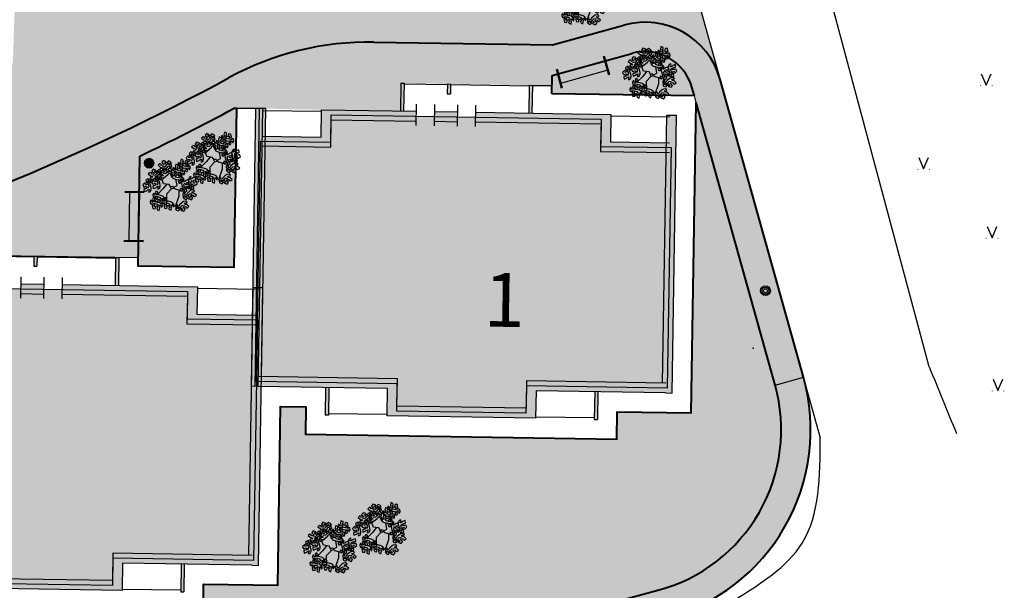
# Model space of a CAD drawing. Units: millimetres. Extents: x 1322350 to 1325140, y 493833 to 496082.
# Drawn here: x 1323278 to 1323329, y 494027 to 494056 of the extents above; entities that cross this region are included whole.
import ezdxf

# ---------------------------------------------------------------- set-up
doc = ezdxf.new("R2010")
doc.units = ezdxf.units.MM
doc.linetypes.add('8_2', pattern=[5, 4, -1])
for name, color, linetype, lineweight in [('Благоустройство', 48, 'Continuous', 20), ('Газон', 64, 'Continuous', 30), ('Дороги', 146, 'Continuous', 40), ('Здания', 250, 'Continuous', 25), ('Здания штрих', 11, 'Continuous', 25), ('Номер по экспликации', 24, 'Continuous', 50), ('Озеленение', 98, 'Continuous', 30), ('Штрих трот', 13, 'Continuous', 25)]:
    doc.layers.add(name, color=color, linetype=linetype, lineweight=lineweight)
doc.layers.add('Покрытия дорог', color=7, linetype='Continuous', lineweight=25, true_color=0xa6c3d8)
doc.layers.add('Топосъемка', color=251, linetype='Continuous')
doc.styles.add('MAIN', font='times.ttf')
pattern_1 = [(0, (684.5501859795768, -1538.385182165657), (0.714375, 0.4124445967499999), [0.47625, -0.9524999999999999]), (120, (684.5501859795768, -1538.385182165657), (-0.7143749984391286, 0.4124445994535086), [0.4762499999999996, -0.9524999999999992]), (59.99999999999999, (684.5501859795768, -1538.385182165657), (1.560871365491323e-09, 0.8248891962035083), [-0.9524999999999999, 0.47625])]

# ---------------------------------------------------------------- blocks, each defined once
blk = doc.blocks.new('9эт дом')
at = {"layer": 'Здания'}
h = blk.add_hatch(color=256, dxfattribs=at)
h.dxf.hatch_style = 1
h.paths.add_polyline_path([(-7.300000000130385, 13.95000000001164), (-7.140000000130385, 13.95000000001164), (-7.140000000130385, 15.36999999999534), (-7.300000000130385, 15.36999999999534)])
h.paths.add_polyline_path([(-11.32000000006519, 15.36999999999534), (-11.48000000006519, 15.36999999999534), (-11.48000000006519, 14.86999999999534), (-11.32000000006519, 14.86999999999534)])
h.paths.add_polyline_path([(-13.85999999995343, 13.95000000001164), (-13.69999999995343, 13.95000000001164), (-13.69999999995343, 15.36999999999534), (-13.85999999995343, 15.36999999999534)])
h = blk.add_hatch(color=256, dxfattribs=at)
h.dxf.hatch_style = 1
h.paths.add_polyline_path([(-20.75, 13.95999999996275), (-21.25, 13.95999999996275), (-21.25, -0.2500000000000018), (-20.75, -0.2500000000000009)])
h = blk.add_hatch(color=256, dxfattribs=at)
h.dxf.hatch_style = 1
h.paths.add_polyline_path([(-13.06500000017695, 13.45000000001164), (-13.06500000017695, 13.95000000001164), (-17.9000000001397, 13.95000000001164), (-17.9000000001397, 12.54999999998836), (-20.92000000015832, 12.54999999998836), (-20.92000000015832, 12.04999999998836), (-17.4000000001397, 12.04999999998836), (-17.4000000001397, 13.45000000001164)])
h.paths.add_polyline_path([(-10.95500000007451, 13.45000000001164), (-10.95500000007451, 13.95000000001164), (-12.13500000000931, 13.95000000001164), (-12.13500000000931, 13.45000000001164)])
h.paths.add_polyline_path([(-10.0250000001397, 13.95000000001164), (-10.0250000001397, 13.45000000001164), (-3.600000000093132, 13.45000000001164), (-3.600000000093132, 12.04999999998836), (-0.08000000012702912, 12.04999999998836), (-0.08000000013522168, 12.54999999998836), (-3.100000000093132, 12.54999999998836), (-3.100000000093132, 13.95000000001164)])
h = blk.add_hatch(color=256, dxfattribs=at)
h.dxf.hatch_style = 1
h.paths.add_polyline_path([(-0.2499999998835847, -0.2500000000000004), (0.2500000001164153, -0.2500000000000004), (0.2499999998835847, 13.95999999996275), (-0.2500000001164154, 13.95999999996275)])
h = blk.add_hatch(color=256, dxfattribs=at)
h.dxf.hatch_style = 1
h.paths.add_polyline_path([(-14.30000000004657, -0.25), (-14.30000000004657, -1.650000000023283), (-6.699999999953434, -1.650000000023283), (-6.699999999953436, -0.25), (-0.07999999992549078, -0.25), (-0.07999999993368512, 0.25), (-7.199999999953434, 0.2500000000000001), (-7.199999999953434, -1.150000000023283), (-13.80000000004657, -1.150000000023283), (-13.80000000004657, 0.2500000000000001), (-20.92000000015832, 0.2500000000000001), (-20.92000000015832, -0.25)])
h = blk.add_hatch(color=256, dxfattribs=at)
h.dxf.hatch_style = 1
h.paths.add_polyline_path([(-3.700000000037253, -1.660000000032596), (-3.540000000037253, -1.660000000032596), (-3.540000000037253, -0.25), (-3.700000000037253, -0.25)])
h.paths.add_polyline_path([(-17.46000000004657, -1.660000000032596), (-17.30000000004657, -1.660000000032596), (-17.30000000004656, -0.25), (-17.46000000004657, -0.25)])
for p, q in [((-13.85999999995343, 15.36999999999534), (-13.85999999995343, 13.95000000001164)), ((-13.85999999986961, 15.36999999999534), (-13.69999999995343, 15.36999999999534)), ((-13.69999999995343, 15.36999999999534), (-13.69999999995343, 13.95000000001164)), ((-13.69999999995343, 15.34999999997672), (-11.47999999998137, 15.34999999997672)), ((-11.480000000065191, 15.36999999999534), (-11.480000000065191, 14.86999999999534)), ((-11.47999999998137, 15.36999999999534), (-11.32000000006519, 15.36999999999534)), ((-11.32000000006519, 15.36999999999534), (-11.32000000006519, 14.86999999999534)), ((-11.32000000006519, 15.34999999997672), (-7.300000000046566, 15.34999999997672)), ((-7.300000000130385, 15.36999999999534), (-7.300000000130385, 13.95000000001164)), ((-7.300000000046566, 15.36999999999534), (-7.140000000130385, 15.36999999999534)), ((-7.140000000130385, 15.36999999999534), (-7.140000000130385, 13.95000000001164)), ((-11.47999999998137, 14.86999999999534), (-11.32000000006519, 14.86999999999534)), ((-13.06500000017695, 14.31191490264609), (-13.06500000017695, 13.21587325644214)), ((-12.13500000000931, 14.31191490264609), (-12.13500000000931, 13.21587325644214)), ((-10.95500000007451, 14.31191490264609), (-10.95500000007451, 13.21587325644214)), ((-10.0250000001397, 14.31191490264609), (-10.0250000001397, 13.21587325644214)), ((-20.75, 13.95999999996275), (-21.25, 13.95999999996275)), ((-21.25, -0.25), (-21.25, 13.95999999996275)), ((-21.08000000015832, 13.95999999996275), (-21.08000000015832, -0.25)), ((-20.92000000015832, 13.95999999996275), (-20.92000000015832, -0.25)), ((-20.92000000015832, 13.86999999999534), (-17.9000000001397, 13.86999999999534)), ((-20.75, 0.25), (-20.75, 13.95999999996275)), ((-17.9000000001397, 12.54999999998836), (-17.9000000001397, 13.95000000001164)), ((-17.9000000001397, 13.95000000001164), (-13.06500000017695, 13.95000000001164)), ((-12.13500000000931, 13.95000000001164), (-10.95500000007451, 13.95000000001164)), ((-10.0250000001397, 13.95000000001164), (-3.100000000093132, 13.95000000001164)), ((-3.100000000093132, 13.95000000001164), (-3.100000000093132, 12.54999999998836)), ((-3.100000000093132, 13.86999999999534), (-0.0800000000745058, 13.87000000005355)), ((-0.2500000000000001, 13.95999999996275), (0.25, 13.95999999996275)), ((-0.2500000000000002, 0.25), (-0.2500000000000001, 13.95999999996275)), ((0.25, -0.25), (0.25, 13.95999999996275)), ((-17.4000000001397, 12.04999999998836), (-17.4000000001397, 13.45000000001164)), ((-17.4000000001397, 13.45000000001164), (-13.06500000017695, 13.45000000001164)), ((-12.13500000000931, 13.45000000001164), (-10.95500000007451, 13.45000000001164)), ((-10.0250000001397, 13.45000000001164), (-3.600000000093132, 13.45000000001164)), ((-3.600000000093132, 13.45000000001164), (-3.600000000093132, 12.04999999998836)), ((-20.92000000015832, 12.54999999998836), (-17.9000000001397, 12.54999999998836)), ((-3.100000000093132, 12.54999999998836), (-0.0800000000745058, 12.54999999998836)), ((-20.92000000015832, 12.04999999998836), (-17.4000000001397, 12.04999999998836)), ((-3.600000000093132, 12.04999999998836), (-0.08000000007450592, 12.04999999998836)), ((-13.80000000004657, 0.2500000000000001), (-20.92000000015832, 0.25)), ((-13.80000000004657, -1.150000000023283), (-13.80000000004657, 0.2500000000000001)), ((-0.07999999984167505, 0.25), (-7.199999999953434, 0.2500000000000001)), ((-7.199999999953434, 0.2500000000000001), (-7.199999999953434, -1.150000000023283)), ((-20.92000000015832, -0.25), (-21.25, -0.25)), ((-14.30000000004657, -0.25), (-20.92000000015832, -0.25)), ((-17.46000000004657, -0.25), (-17.46000000004657, -1.660000000032596)), ((-17.30000000004657, -0.25), (-17.30000000004657, -1.660000000032596)), ((-14.30000000004657, -1.650000000023283), (-14.30000000004657, -0.25)), ((-0.07999999984167516, -0.25), (-6.699999999953434, -0.25)), ((-6.699999999953434, -0.25), (-6.699999999953434, -1.650000000023283)), ((-3.700000000037253, -0.25), (-3.700000000037253, -1.660000000032596)), ((-3.540000000037253, -0.25), (-3.540000000037253, -1.660000000032596)), ((-0.07999999984167516, -0.25), (0.25, -0.25)), ((-7.199999999953434, -1.150000000023283), (-13.80000000004657, -1.150000000023283)), ((-17.30000000004657, -1.660000000032596), (-17.45999999996275, -1.660000000032596)), ((-17.30000000004657, -1.570000000006985), (-14.30000000004657, -1.570000000006985)), ((-6.699999999953434, -1.650000000023283), (-14.30000000004657, -1.650000000023283)), ((-6.699999999953434, -1.570000000006985), (-3.699999999953434, -1.570000000006985)), ((-3.699999999953434, -1.660000000032596), (-3.540000000037253, -1.660000000032596))]:
    blk.add_line(p, q, dxfattribs=at)
blk.add_lwpolyline([(-21, 0), (-21, 12.29999999998836), (-17.4000000001397, 12.29999999998836), (-17.4000000001397, 13.70000000001164), (-3.600000000093132, 13.70000000001164), (-3.600000000093132, 12.29999999998836), (0, 12.29999999998836), (0, 0), (-7.199999999953434, 0), (-7.199999999953434, -1.400000000023283), (-13.80000000004657, -1.400000000023283), (-13.80000000004657, 0)], close=True, dxfattribs=at)
blk = doc.blocks.new('416')
blk.add_lwpolyline([(-0.25, 0.6000000000000179), (0, 0.02499999999999991), (0.25, 0.5999999999999823)])
at = {"const_width": 0.025}
for points in [[(-0.3125, 0, 1), (-0.2874999999999943, 0, 1)], [(0.2874999999999943, 0, 1), (0.3125, 0, 1)]]:
    blk.add_lwpolyline(points, format="xyb", close=True, dxfattribs=at)
blk = doc.blocks.new('BRANCHT', base_point=(1.547887349182491, 0.550839873059366))
at = {"layer": 'Озеленение', "lineweight": 25}
for p, q in [((1.510776546019704, 0.6403010646624805), (1.524161717528181, 0.6618044582600842)), ((1.526477572903906, 0.6072035477801772), (1.510776546019704, 0.6403010646624805)), ((1.524161717528181, 0.6618044582600842), (1.551438276490665, 0.6606226342947521)), ((1.550278230670816, 0.626989700118399), (1.526477572903906, 0.6072035477801772)), ((1.570280587499604, 0.5981935131806811), (1.550278230670816, 0.626989700118399)), ((1.551438276490665, 0.6606226342947521), (1.581613900677862, 0.6217487651085039)), ((1.551438276490665, 0.6606226342947521), (1.551438276490665, 0.6606226342947521)), ((1.573231681543231, 0.6824160393473182), (1.611114931577035, 0.6837226843641808)), ((1.599201595488852, 0.6433509653481815), (1.573231681543231, 0.6824160393473182)), ((1.581613900677862, 0.6217487651085039), (1.599201595488852, 0.6433509653481815)), ((1.620077173621591, 0.639871877213543), (1.599175581079395, 0.582393679654405)), ((1.611114931577035, 0.6837226843641808), (1.647981548048939, 0.6555543128913275)), ((1.647981548048939, 0.6555543128913275), (1.635778200505793, 0.60677436033124)), ((1.635778200505793, 0.60677436033124), (1.643606411139958, 0.5902479046980255)), ((1.643606411139958, 0.5902479046980255), (1.66716166306778, 0.6015812178762847)), ((1.66716166306778, 0.6015812178762847), (1.709992649717452, 0.5630515611711984)), ((1.66716166306778, 0.6015812178762847), (1.66716166306778, 0.6015812178762847)), ((1.536449025307323, 0.4708685801158282), (1.537465658869224, 0.5003435966055443)), ((1.553911899066782, 0.4273109713592179), (1.536449025307323, 0.4708685801158282)), ((1.537465658869224, 0.5003435966055443), (1.552331404712977, 0.5723726810682401)), ((1.552331404712977, 0.5723726810682401), (1.570280587499604, 0.5981935131806811)), ((1.584957557618866, 0.4136618028052347), (1.553911899066782, 0.4273109713592179)), ((1.572325022626783, 0.4741824778470349), (1.593993606627819, 0.4308160739033132)), ((1.605715737903114, 0.4669820826777353), (1.572325022626783, 0.4741824778470349)), ((1.593993606627819, 0.4308160739033132), (1.584957557618866, 0.4136618028052347)), ((1.599175581079395, 0.582393679654405), (1.587163438349138, 0.5378194373358948)), ((1.587163438349138, 0.5378194373358948), (1.606585772268001, 0.4922067833100003)), ((1.599175581079395, 0.582393679654405), (1.667859083826196, 0.5615983169573215)), ((1.626055898741804, 0.4466419218390456), (1.605715737903114, 0.4669820826777353)), ((1.635506780257249, 0.5373642354775006), (1.624610077730966, 0.5264675329512176)), ((1.624610077730966, 0.5264675329512176), (1.644080204204769, 0.4809026714802634)), ((1.680028993756846, 0.4274618068202051), (1.626055898741804, 0.4466419218390456)), ((1.689527667827232, 0.5182319130135998), (1.635506780257249, 0.5373642354775006)), ((1.644080204204769, 0.4809026714802634), (1.66338514027514, 0.4920893854615086)), ((1.66338514027514, 0.4920893854615086), (1.685875966086123, 0.4738998895951115)), ((1.685875966086123, 0.4738998895951115), (1.680028993756846, 0.4274618068202051)), ((1.709992649717452, 0.5630515611711984), (1.689527667827232, 0.5182319130135998))]:
    blk.add_line(p, q, dxfattribs=at)
blk = doc.blocks.new('TREET')
at = {"layer": 'Озеленение'}
for p, q in [((0.04966923028462426, 0.04592402337828094), (0.03004194830191093, 0.06395409772604825)), ((-0.01481162086861578, 0.000107198253241508), (-0.04356035913326409, -0.008149718792673876)), ((-0.02533282845182575, 0.01663751321741942), (-0.01971001582280449, 0.04820260671936642)), ((-0.006413113060965732, 0.006880836787914602), (-0.02533282845182575, 0.01663751321741942)), ((-0.006413113060965732, 0.006880836787914602), (-0.01481162086861578, 0.000107198253241508)), ((-0.006151621059628636, 0.01052310957663178), (-0.006413113060965732, 0.006880836787914602)), ((-0.006413113060965732, 0.006880836787914602), (-0.005828601528565166, 0.003798913659000091)), ((-0.003044480808446731, 0.01393465015248901), (-0.006151621059628636, 0.01052310957663178)), ((-0.005828601528565166, 0.003798913659000091), (-0.003536701046257723, 0.001920094211426524)), ((-0.003536701046257723, 0.001920094211426524), (0.001277828154831028, 0.0009971653599868716)), ((0.002908307692579955, 0.01279746996053659), (-0.003044480808446731, 0.01393465015248901)), ((0.001277828154831028, 0.0009971653599868716), (0.002708343220969233, 0.0008653183812097978)), ((0.002708343220969233, 0.0008653183812097978), (0.005400172646498092, 0.003930760637777165)), ((0.002708343220969233, 0.0008653183812097978), (0.02793463040878261, -0.02542167301247291)), ((0.006227207060800184, 0.0098998791070432), (0.002908307692579955, 0.01279746996053659)), ((0.005400172646498092, 0.003930760637777165), (0.007476726774763237, 0.00772136127761856)), ((0.006215412415372555, 0.009880355555093444), (0.01392173551360092, 0.02263655075177708)), ((0.007476726774763237, 0.00772136127761856), (0.006227207060800184, 0.0098998791070432)), ((0.01392173551360092, 0.02263655075177708), (0.0419629071863959, 0.02639418964692421)), ((0.0264121775714297, 0.02431032428170463), (0.04546997638079922, 0.000107198253241508)), ((0.0419629071863959, 0.02639418964692421), (0.04966923028462426, 0.04592402337828094)), ((0.04546997638079922, 0.000107198253241508), (0.07209601486988763, -0.02692143239606231)), ((-0.03320146595972061, -0.005174543992511435), (-0.03303915155005411, -0.03593646956994599)), ((-0.03303915155005411, -0.03593646956994599), (-0.0169189387617441, -0.08401117420654312)), ((0.02793463040878261, -0.02542167301247291), (0.02724244569936092, -0.06672273911439695))]:
    blk.add_line(p, q, dxfattribs=at)
at = {"layer": 'Озеленение', "xscale": 0.24384, "yscale": 0.24384, "zscale": 0.24384}
for p, rotation in [((-0.05506912290807668, 0.1055084199366653), 120), ((0.02717074990092605, 0.1053054287652858), 59.99999999999999), ((-0.02814640888803365, 0.08080821518194667), 120), ((-0.0206615921983998, 0.04788718931273575), 120), ((0.02363917797921733, 0.06963555955281894), 59.99999999999999), ((0.07584181558501775, 0.06233045450108348), 59.99999999999999), ((-0.08457336349145544, 0.02921395160646082), 180), ((-0.04947587343668391, 0.01709609250538368), 180), ((-0.07882554199419986, -0.01814053338139775), 240), ((0.01465419582229563, -0.062256122623496), 299.9999999999999), ((0.05984755725517164, -0.03098454301555022), 299.9999999999999), ((0.07309192215534935, -0.06451406891649274), 299.9999999999999), ((-0.0415991194366105, -0.07478974650497759), 240)]:
    blk.add_blockref('BRANCHT', p, dxfattribs=dict(at, rotation=rotation))
for p in [(0.06128336974133572, 0.03200279775835745), (0.1060319171462697, 0.01701357259587315)]:
    blk.add_blockref('BRANCHT', p, dxfattribs=at)
blk = doc.blocks.new('Скамья')
at = {"layer": 'Благоустройство', "linetype": 'Continuous', "lineweight": 50, "ltscale": 3}
for p, q in [((-4.222493848661998, 1.754264974768375), (-4.222493848661998, 0.7542649747683754)), ((-1.722493848661998, 1.754264974768375), (-1.722493848661998, 0.7542649747683754))]:
    blk.add_line(p, q, dxfattribs=at)
at = {"layer": 'Благоустройство', "linetype": 'Continuous', "lineweight": 20, "ltscale": 3}
for p, q in [((-4.222493848661998, 1.504264974768375), (-4.222493848661998, 1.754264974768375)), ((-4.222493848661998, 1.004264974768375), (-4.222493848661998, 0.7542649747683754)), ((-1.722493848661998, 1.004264974768375), (-1.722493848661998, 0.7542649747683754))]:
    blk.add_line(p, q, dxfattribs=at)
at = {"layer": 'Благоустройство', "linetype": 'Continuous', "lineweight": 30, "ltscale": 3}
for p, q in [((-4.222493848661998, 1.504264974768375), (-1.722493848661998, 1.504264974768375)), ((-4.222493848661998, 1.004264974768375), (-1.722493848661998, 1.004264974768375))]:
    blk.add_line(p, q, dxfattribs=at)
blk = doc.blocks.new('Урна')
at = {"layer": 'Благоустройство', "linetype": 'Continuous', "lineweight": 20, "ltscale": 3}
blk.add_hatch(color=256, dxfattribs=at).paths.add_polyline_path([(-0.05158466179682364, 0.8899649935301568, 1), (-1.051584661796824, 0.8899649935301568, 1)])
blk.add_circle((-0.5515846617968236, 0.8899649935301568), 0.5, dxfattribs=at)

msp = doc.modelspace()

# ---------------------------------------------------------------- hatches: boundary and pattern name
at = {"layer": 'Газон', "linetype": 'Continuous', "ltscale": 100}
h = msp.add_hatch(color=256, dxfattribs=at)
h.dxf.hatch_style = 1
h.set_gradient(color1=(141, 185, 152), color2=(195, 223, 200), tint=1, name='SPHERICAL')
edge = h.paths.add_edge_path()
edge.add_line((1323312.964250915, 494052.1091875662), (1323312.840565001, 494052.5520705575))
edge.add_arc((1323310.432701907, 494051.8796158597), 2.500000000487647, 15.6036917148576, 105.6036916913714)
edge.add_line((1323309.76024721, 494054.2874789542), (1323305.690905167, 494053.1510155987))
edge.add_line((1323305.690905167, 494053.1510155987), (1323305.676110677, 494052.2257167462))
edge.add_line((1323305.676110677, 494052.2257167462), (1323312.964250915, 494052.1091875662))
h = msp.add_hatch(color=256, dxfattribs=at)
h.dxf.hatch_style = 1
h.set_gradient(color1=(141, 185, 152), color2=(195, 223, 200), tint=1, name='SPHERICAL')
h.paths.add_polyline_path([(1323316.852676991, 494032.4016554998), (1323317.067934749, 494032.66223068, 0.1397945662131339), (1323317.093356514, 494037.3240711486), (1323313.059725963, 494051.7673194148), (1323312.806019674, 494035.8996456423), (1323309.016504027, 494035.960235743), (1323308.993962591, 494034.5504159376), (1323293.075997129, 494034.8049263342), (1323293.098538565, 494036.2147461397), (1323291.808703423, 494036.2353691555), (1323291.662423893, 494027.0865385035), (1323287.872908246, 494027.1471286042), (1323287.850366809, 494025.7373087987), (1323271.932401347, 494025.9918191954), (1323271.954942783, 494027.4016390009), (1323270.665107642, 494027.4222620167), (1323270.552813064, 494020.3989684998), (1323279.312676991, 494022.8716554999), (1323289.932676991, 494025.5816554999)])
h = msp.add_hatch(color=256, dxfattribs=at)
h.dxf.hatch_style = 1
h.set_gradient(color1=(141, 185, 152), color2=(195, 223, 200), tint=1, name='SPHERICAL')
h.paths.add_polyline_path([(1323289.553217075, 494051.4664963696), (1323289.409137095, 494051.4663652145, -0.01130097856583651), (1323284.622458022, 494049.0379655457), (1323284.532378247, 494043.4040631319), (1323289.421866779, 494043.3329838491)])
h = msp.add_hatch(color=256, dxfattribs=at)
h.dxf.hatch_style = 1
h.set_gradient(color1=(141, 185, 152), color2=(195, 223, 200), tint=1, name='SPHERICAL')
h.paths.add_polyline_path([(1323256.799438265, 494013.2421179824, 0.06365647264446982), (1323260.201887257, 494013.621878696), (1323277.011745963, 494017.7051723573), (1323311.10354991, 494026.8265433066, 0.2623105769497134), (1323317.067934749, 494032.66223068), (1323316.852676991, 494032.4016554998), (1323289.932676991, 494025.5816554999), (1323279.312676991, 494022.8716554999), (1323270.552813064, 494020.3989684998), (1323270.550801779, 494020.2731757695), (1323270.130954867, 494020.2798886502), (1323266.745143671, 494019.3241601824), (1323266.738744696, 494018.9239460647), (1323265.402986572, 494018.9453033375), (1323259.792676991, 494017.3616554998), (1323223.769564047, 494017.9422885855, 0.392973402448028), (1323228.190296681, 494013.699546037)])
at = {"layer": 'Здания штрих'}
h = msp.add_hatch(color=256, dxfattribs=at)
h.dxf.hatch_style = 1
h.paths.add_polyline_path([(1323311.518836262, 494049.2219261852), (1323308.169264384, 494049.275482079), (1323308.191645951, 494050.6753031624), (1323301.767467051, 494050.7780185706), (1323301.771463759, 494051.0279866211), (1323300.841582611, 494051.0428543767), (1323300.837585903, 494050.7928863261), (1323299.657736704, 494050.8117507902), (1323299.661733412, 494051.0617188408), (1323298.731852264, 494051.0765865964), (1323298.727855556, 494050.8266185458), (1323294.393409558, 494050.895921471), (1323294.371027991, 494049.4961003877), (1323291.021456113, 494049.5496562814), (1323290.832811472, 494037.751164293), (1323297.781923279, 494037.640055797), (1323297.759541711, 494036.2402347137), (1323304.358698247, 494036.1347216095), (1323304.381079815, 494037.5345426929), (1323311.330191621, 494037.4234341969)])
h = msp.add_hatch(color=256, dxfattribs=at)
h.dxf.hatch_style = 1
h.paths.add_polyline_path([(1323290.375240481, 494040.4088190464), (1323287.025668603, 494040.4623749402), (1323287.04805017, 494041.8621960236), (1323280.62387127, 494041.9649114318), (1323280.627867978, 494042.2148794823), (1323279.69798683, 494042.2297472379), (1323279.693990121, 494041.9797791874), (1323278.514140923, 494041.9986436514), (1323278.518137631, 494042.248611702), (1323277.588256483, 494042.2634794576), (1323277.584259774, 494042.013511407), (1323273.249813777, 494042.0828143322), (1323273.227432209, 494040.6829932489), (1323269.877860331, 494040.7365491426), (1323269.689215691, 494028.9380571542), (1323276.638327497, 494028.8269486582), (1323276.61594593, 494027.4271275749), (1323283.215102466, 494027.3216144707), (1323283.237484033, 494028.7214355541), (1323290.18659584, 494028.6103270581)])
at = {"layer": 'Покрытия дорог'}
h = msp.add_hatch(color=256, dxfattribs=at)
h.dxf.hatch_style = 1
edge = h.paths.add_edge_path()
edge.add_arc((1323296.335208834, 494039.8634683267), 15.00000000066125, 89.08398286475602, 118.46431694133881, ccw=False)
edge.add_line((1323296.575011343, 494054.8615513634), (1323305.715917893, 494054.71539853))
edge.add_line((1323305.715917893, 494054.71539853), (1323309.356774392, 494055.7321968107))
edge.add_arc((1323310.432701907, 494051.8796158601), 3.999999999885362, 15.603691699183173, 105.6036917018165, ccw=False)
edge.add_line((1323314.285282858, 494052.9555433755), (1323310.654027493, 494065.9580040838))
edge.add_arc((1323305.838301305, 494064.6130946897), 4.999999999848497, -65.1829772298857, 15.60369169838009, ccw=False)
edge.add_arc((1323307.323878775, 494061.44415557), 1.500286082908342, 178.4151541867639, 294.11752496245606, ccw=False)
edge.add_line((1323305.824166603, 494061.4856493579), (1323305.955991351, 494069.7304276102))
edge.add_line((1323305.955991351, 494069.7304276102), (1323281.570319673, 494070.0945866394))
edge.add_line((1323281.570319673, 494070.0945866394), (1323281.5202541, 494066.9633116054))
edge.add_arc((1323278.520637492, 494067.0112721081), 3.000000001058458, 269.08398288726755, 359.0839828483636, ccw=False)
edge.add_line((1323278.472676991, 494064.0116554999), (1323278.122676991, 494053.7816554998))
edge.add_line((1323278.122676991, 494053.7816554998), (1323272.382676991, 494054.0016554999))
edge.add_line((1323272.382676991, 494054.0016554999), (1323272.363006501, 494053.4267151789))
edge.add_arc((1323269.364760779, 494053.5292948674), 3.000000000013041, 289.36615028677784, 358.0404902999835, ccw=False)
edge.add_arc((1323233.301682645, 494156.1293699861), 111.7534873874076, 289.2639754380802, 289.3661532008481, ccw=False)
edge.add_line((1323270.17149548, 494050.6331196039), (1323261.638039036, 494050.769559992))
edge.add_line((1323261.638039036, 494050.769559992), (1323233.641110901, 494051.2171994409))
edge.add_line((1323233.641110901, 494051.2171994409), (1323233.625124067, 494050.2173272386))
edge.add_arc((1323232.125315764, 494050.2413074893), 1.499999999703724, 269.08398285123616, 359.0839828734314, ccw=False)
edge.add_line((1323232.101335512, 494048.7414991859), (1323217.252904226, 494048.978908932))
edge.add_line((1323217.252904226, 494048.978908932), (1323216.763707106, 494018.3828195382))
edge.add_arc((1323210.764473892, 494018.4787405424), 6.000000000234036, 355.9544172646613, 359.08398286030615, ccw=False)
edge.add_line((1323216.749523323, 494018.0554400478), (1323222.266742238, 494017.966511591))
edge.add_arc((1323228.262237434, 494018.1989709474), 5.999999999768083, 179.0839828591236, 182.2203790532744, ccw=False)
edge.add_line((1323222.26300422, 494018.2948919517), (1323222.568352749, 494037.3924510175))
edge.add_arc((1323228.567585962, 494037.2965300143), 5.999999999287943, 89.08398285794982, 179.0839828690564, ccw=False)
edge.add_line((1323228.663506967, 494043.295763228), (1323261.034093308, 494042.7781938948))
edge.add_arc((1323261.273897359, 494057.7762769058), 14.99999999959586, 269.0839769773493, 285.8760691065571)
edge.add_arc((1323233.301655756, 494156.1294517589), 117.2535735506869, 285.8760739320315, 298.4643161519816)
at = {"layer": 'Штрих трот'}
h = msp.add_hatch(dxfattribs=at)
h.set_pattern_fill('HONEY', color=256, scale=0.15)
h.set_pattern_definition(pattern_1)
edge = h.paths.add_edge_path()
edge.add_line((1323277.382676991, 494016.2516554999), (1323311.491243071, 494025.3775112116))
edge.add_arc((1323308.906621994, 494035.0377251784), 9.999999999841469, 284.978828608746, 375.6036917012711)
edge.add_line((1323318.53807437, 494037.7275439671), (1323317.093356514, 494037.3240711488))
edge.add_arc((1323308.906621994, 494035.0377251784), 8.499999999763403, -75.0211713913647, 15.603691701803314, ccw=False)
edge.add_line((1323311.10354991, 494026.8265433066), (1323277.011745963, 494017.7051723573))
edge.add_line((1323277.011745963, 494017.7051723573), (1323260.201887257, 494013.621878696))
edge.add_arc((1323257.015260523, 494026.7403927147), 13.49999999981346, 269.08398286421095, 283.65331394713843, ccw=False)
edge.add_line((1323256.799438265, 494013.2421179824), (1323228.190296681, 494013.699546037))
edge.add_arc((1323228.262237434, 494018.1989709474), 4.499999999582358, 183.2699561735416, 269.0839828690801, ccw=False)
edge.add_line((1323223.769564047, 494017.9422885855), (1323222.266742238, 494017.966511591))
edge.add_arc((1323228.262237434, 494018.1989709481), 6.000000000258201, 182.2203790592118, 269.0839828625293)
edge.add_line((1323228.16631643, 494012.1997377334), (1323256.775458014, 494011.7423096788))
edge.add_arc((1323257.015260523, 494026.7403927153), 15.0000000004538, 269.083982863856, 283.6533139469394)
edge.add_line((1323260.555956894, 494012.1642660273), (1323277.382676991, 494016.2516554999))
edge = h.paths.add_edge_path()
edge.add_arc((1323297.789754603, 494065.8442646863), 12.78946264585067, 29.39483531484345, 84.82797789242726)
edge.add_line((1323298.942676991, 494078.5816554998), (1323288.026196314, 494079.1092126333))
edge.add_line((1323288.026196314, 494079.1092126333), (1323287.954884869, 494077.5987296682))
edge.add_line((1323287.954884869, 494077.5987296682), (1323298.871939247, 494077.083324371))
edge.add_arc((1323297.714015818, 494065.6228696663), 11.51880239898769, 31.94885494645399, 84.23061780591172, ccw=False)
edge.add_line((1323307.487959135, 494071.7181826816), (1323310.169767055, 494062.1154148754))
edge.add_arc((1323305.838301305, 494064.6130946896), 4.999999999726866, 330.0306957049323, 370.4466807848657)
edge.add_line((1323310.755421652, 494065.5196968584), (1323314.285282858, 494052.9555433755))
edge.add_arc((1323310.432701907, 494051.8796158602), 3.999999999878798, 15.60369169838015, 66.92150424759278)
edge.add_line((1323312.000669354, 494055.5594905979), (1323312.964250915, 494052.1091875662))
edge.add_line((1323312.964250915, 494052.1091875662), (1323313.059725963, 494051.7673194148))
edge.add_line((1323313.059725963, 494051.7673194148), (1323317.093356514, 494037.3240711488))
edge.add_line((1323317.093356514, 494037.3240711488), (1323318.53807437, 494037.7275439671))
edge.add_line((1323318.53807437, 494037.7275439671), (1323308.932676991, 494072.1216554999))
h = msp.add_hatch(dxfattribs=at)
h.set_pattern_fill('HONEY', color=256, scale=0.15)
h.set_pattern_definition(pattern_1)
edge = h.paths.add_edge_path()
edge.add_arc((1323228.567585963, 494037.2965300133), 4.500000000291927, 89.08398286329401, 179.0839828603299, ccw=False)
edge.add_line((1323228.639526716, 494041.7959549244), (1323233.778869836, 494041.7137825976))
edge.add_line((1323233.778869836, 494041.7137825976), (1323233.711245528, 494037.4843231818))
edge.add_line((1323233.711245528, 494037.4843231818), (1323242.430131133, 494037.3449179889))
edge.add_line((1323242.430131133, 494037.3449179889), (1323242.497755441, 494041.5743774056))
edge.add_line((1323242.497755441, 494041.5743774056), (1323254.776186086, 494041.3780590845))
edge.add_line((1323254.776186086, 494041.3780590845), (1323254.708561779, 494037.1485996685))
edge.add_line((1323254.708561779, 494037.1485996685), (1323263.427447384, 494037.0091944764))
edge.add_line((1323263.427447384, 494037.0091944764), (1323263.498081109, 494041.4268732784))
edge.add_arc((1323261.273898938, 494057.7762773552), 16.49999999984878, 277.746992540006, 285.8760639149942)
edge.add_arc((1323233.301654164, 494156.1294513025), 118.7535735470578, 285.8760747407247, 287.1953344324037)
edge.add_line((1323268.408804131, 494042.6838729339), (1323269.408459083, 494042.6542984662))
edge.add_line((1323269.408459083, 494042.6542984662), (1323272.754886555, 494042.5908004816))
edge.add_line((1323272.754886555, 494042.5908004816), (1323272.773857997, 494043.5906205009))
edge.add_line((1323272.773857997, 494043.5906205009), (1323272.782496544, 494044.1309052621))
edge.add_arc((1323233.301654162, 494156.1294513011), 118.7535735466118, 289.4181706681298, 290.3517185174596)
edge.add_line((1323274.602021763, 494044.7890234857), (1323275.833092954, 494044.7693400395))
edge.add_line((1323275.833092954, 494044.7693400395), (1323275.820183892, 494043.9619624026))
edge.add_line((1323275.820183892, 494043.9619624026), (1323284.539069497, 494043.8225572102))
edge.add_line((1323284.539069497, 494043.8225572102), (1323284.622458022, 494049.0379655457))
edge.add_arc((1323233.301654164, 494156.1294513051), 118.7535735495064, 295.6048563095682, 298.1947395649259)
edge.add_line((1323289.409137095, 494051.4663652145), (1323289.553217075, 494051.4664963696))
edge.add_line((1323289.553217075, 494051.4664963696), (1323290.552054864, 494051.467405605))
edge.add_line((1323290.552054864, 494051.467405605), (1323297.940950572, 494051.3392641799))
edge.add_line((1323297.940950572, 494051.3392641799), (1323297.963651876, 494052.7590827074))
edge.add_line((1323297.963651876, 494052.7590827074), (1323304.682793076, 494052.6516511831))
edge.add_line((1323304.682793076, 494052.6516511831), (1323305.682665279, 494052.635664349))
edge.add_line((1323305.682665279, 494052.635664349), (1323305.690905167, 494053.1510155987))
edge.add_line((1323305.690905167, 494053.1510155987), (1323309.76024721, 494054.2874789541))
edge.add_arc((1323310.432701907, 494051.8796158598), 2.500000000100264, 15.603691713723208, 105.60369169794609, ccw=False)
edge.add_line((1323312.840565001, 494052.5520705575), (1323312.000669354, 494055.5594905979))
edge.add_arc((1323310.432701907, 494051.8796158598), 4.000000000232094, 66.92150424988057, 105.6036917004709)
edge.add_line((1323309.356774392, 494055.7321968107), (1323305.715917894, 494054.7153985302))
edge.add_line((1323305.715917894, 494054.7153985302), (1323296.997032288, 494054.8548037223))
edge.add_line((1323296.997032288, 494054.8548037223), (1323296.575011342, 494054.8615513634))
edge.add_arc((1323296.335208098, 494039.8634683391), 14.99999999997911, 89.08398005668742, 118.4643144925594)
edge.add_arc((1323233.301655958, 494156.1294522797), 117.2535735510785, 285.8760737673299, 298.464315943772, ccw=False)
edge.add_arc((1323261.273895818, 494057.7762769311), 15.00000000032248, 269.0839828647346, 285.8760747422309, ccw=False)
edge.add_line((1323261.034093308, 494042.7781938948), (1323228.663506967, 494043.295763228))
edge.add_arc((1323228.567585963, 494037.296530014), 5.999999999593833, 89.08398286020845, 179.0839828668688)
edge.add_line((1323222.568352749, 494037.3924510175), (1323222.26300422, 494018.2948919517))
edge.add_arc((1323228.262237434, 494018.1989709475), 5.999999999769364, 179.0839828596793, 182.2203790538298)
edge.add_line((1323222.266742238, 494017.966511591), (1323223.769564047, 494017.9422885855))
edge.add_arc((1323228.262237435, 494018.1989709487), 4.500000000739721, 179.0839828745042, 183.2699561889743, ccw=False)
edge.add_line((1323223.762812523, 494018.2709117007), (1323224.068161052, 494037.3684707665))

# ---------------------------------------------------------------- linework, layer by layer
at = {"layer": 'Дороги'}
for p, q in [((1323305.715917893, 494054.71539853), (1323309.356774392, 494055.7321968107)), ((1323296.575011343, 494054.8615513634), (1323305.715917893, 494054.71539853)), ((1323305.690905167, 494053.1510155987), (1323309.76024721, 494054.2874789541)), ((1323305.676110677, 494052.2257167462), (1323305.690905167, 494053.1510155987)), ((1323318.53807437, 494037.7275439671), (1323314.285282858, 494052.9555433755)), ((1323312.964250915, 494052.1091875662), (1323312.840565001, 494052.5520705572)), ((1323312.964250915, 494052.1091875662), (1323305.676110677, 494052.2257167462)), ((1323289.553217075, 494051.4664963696), (1323289.409137094, 494051.4663652145)), ((1323317.09336974, 494037.3240237882), (1323313.059725963, 494051.7673194148)), ((1323276.99498383, 494017.7006875949), (1323311.10354991, 494026.8265433066))]:
    msp.add_line(p, q, dxfattribs=at)
for points in [[(1323226.315635351, 494037.1925182816), (1323226.056488773, 494020.9845898808), (1323229.846004419, 494020.92399978), (1323229.823462983, 494019.5141799746), (1323245.741428446, 494019.2596695779), (1323245.763969882, 494020.6694893834), (1323250.84332067, 494020.5882762668), (1323250.820779234, 494019.1784564615), (1323266.738744696, 494018.9239460647), (1323266.761286132, 494020.3337658702), (1323270.550801779, 494020.2731757695), (1323270.665107642, 494027.4222620167), (1323271.954942783, 494027.4016390009), (1323271.932401347, 494025.9918191954), (1323287.850366809, 494025.7373087987), (1323287.872908246, 494027.1471286042), (1323291.662423893, 494027.0865385035), (1323291.808703423, 494036.2353691555), (1323293.098538565, 494036.2147461397), (1323293.075997129, 494034.8049263342), (1323308.993962591, 494034.5504159376), (1323309.016504027, 494035.960235743), (1323312.806019674, 494035.8996456423), (1323313.059725963, 494051.7673194152)], [(1323289.553217075, 494051.4664963695), (1323289.421866779, 494043.3329838491), (1323284.532378247, 494043.4040631319), (1323284.622458022, 494049.0379655458)]]:
    msp.add_lwpolyline(points, dxfattribs=at)
for centre, radius, start, end in [((1323310.432701907, 494051.87961586), 4, 15.6036917005738, 105.6036917002488), ((1323296.335208834, 494039.8634683273), 15, 89.08398286293917, 118.4643169417583), ((1323310.432701907, 494051.87961586), 2.5, 15.6036917005738, 105.6036917002488), ((1323233.301654162, 494156.129451306), 117.2535735509385, 285.876074741414, 298.4643169419909), ((1323233.301654164, 494156.1294513051), 118.7535735495927, 295.6048563096679, 298.1947395647293), ((1323308.906621994, 494035.0377251785), 10, 284.9788286092424, 15.60369170012686), ((1323308.906621994, 494035.0377251785), 8.5, 284.9788286092424, 15.60369170012686)]:
    msp.add_arc(centre, radius, start, end, dxfattribs=at)
at = {"layer": 'Топосъемка', "linetype": 'Continuous'}
for points in [[(1323324.972676991, 494038.2516554999), (1323312.742676991, 494083.8816554999)], [(1323308.932676991, 494072.1216554999), (1323319.402676991, 494034.6316554999)]]:
    msp.add_lwpolyline(points, dxfattribs=at)
at = {"layer": 'Топосъемка'}
for radius in [0.25, 0.1799999999348074, 0.1000000000931323]:
    msp.add_circle((1323316.599606449, 494042.1456708739), radius, dxfattribs=at)
at = {"layer": 'Топосъемка', "linetype": 'Continuous'}
for points in [[(1323324.972676991, 494038.2516554999), (1323326.362676991, 494034.8516554998)], [(1323314.982676991, 494026.3116554998), (1323318.472676991, 494029.2316554998), (1323319.402676991, 494034.6316554999)]]:
    msp.add_spline(points, degree=3, dxfattribs=at)
at = {"layer": 'Топосъемка'}
msp.add_point((1323315.972676991, 494039.2116554998), dxfattribs=at)
at = {"layer": 'Штрих трот'}
for p, q in [((1323304.682793076, 494052.6516511831), (1323305.682665279, 494052.635664349)), ((1323313.059725963, 494051.7673194148), (1323312.964250915, 494052.1091875662)), ((1323290.552054864, 494051.467405605), (1323289.553217075, 494051.4664963696)), ((1323284.539069497, 494043.8225572102), (1323275.820183892, 494043.9619624026)), ((1323317.093356514, 494037.3240711488), (1323318.53807437, 494037.7275439671))]:
    msp.add_line(p, q, dxfattribs=at)

# ---------------------------------------------------------------- block references
at = {"layer": 'Благоустройство', "ltscale": 3, "xscale": -1}
for p, rotation in [((1323304.738439611, 494051.3231905931), 15.60369169833571), ((1323285.529654009, 494042.9550641652), 89.08481613548975)]:
    msp.add_blockref('Скамья', p, dxfattribs=dict(at, rotation=rotation))
at = {"layer": 'Благоустройство', "linetype": 'Continuous', "lineweight": 20, "ltscale": 3, "xscale": -0.4999999999999949, "yscale": 0.4999999999999952, "zscale": 0.4999999999999952, "rotation": 74.08398286284844}
msp.add_blockref('Урна', (1323285.44291493, 494048.2830373074), dxfattribs=at)
at = {"layer": 'Здания', "rotation": 359.0839828642486}
for p in [(1323311.576162963, 494037.1694694377), (1323290.432567182, 494028.3563622989)]:
    msp.add_blockref('9эт дом', p, dxfattribs=at)
at = {"layer": 'Озеленение', "lineweight": 25, "xscale": -10.29600000000003, "yscale": 10.29600000000003, "zscale": 10.296}
for p in [(1323307.311092819, 494056.8869854486), (1323310.791098436, 494053.1048303184), (1323288.477578833, 494048.7363262376), (1323286.26071917, 494047.350979431), (1323296.984449163, 494029.7838401832), (1323294.433292239, 494028.8567952929)]:
    msp.add_blockref('TREET', p, dxfattribs=at)
at = {"layer": 'Топосъемка', "linetype": '8_2'}
for p in [(1323327.885219146, 494052.6390704791), (1323327.885219146, 494052.6390704791), (1323327.885219146, 494052.6390704791), (1323324.685272816, 494048.3556661676), (1323324.685272816, 494048.3556661676), (1323328.185272816, 494044.8306661675), (1323328.185272816, 494044.8306661675), (1323328.185272816, 494044.8306661675), (1323328.485326486, 494037.0222618559), (1323328.485326486, 494037.0222618559)]:
    msp.add_blockref('416', p, dxfattribs=at)

# ---------------------------------------------------------------- texts
at = {"layer": 'Номер по экспликации', "color": 7, "lineweight": 50, "ltscale": 3, "style": 'MAIN'}
msp.add_text('1', height=2.75, rotation=359.0861890788523, dxfattribs=at).set_placement((1323302.190345704, 494040.3176921218, -0.07612052938121083))

doc.saveas('drawing.dxf')
